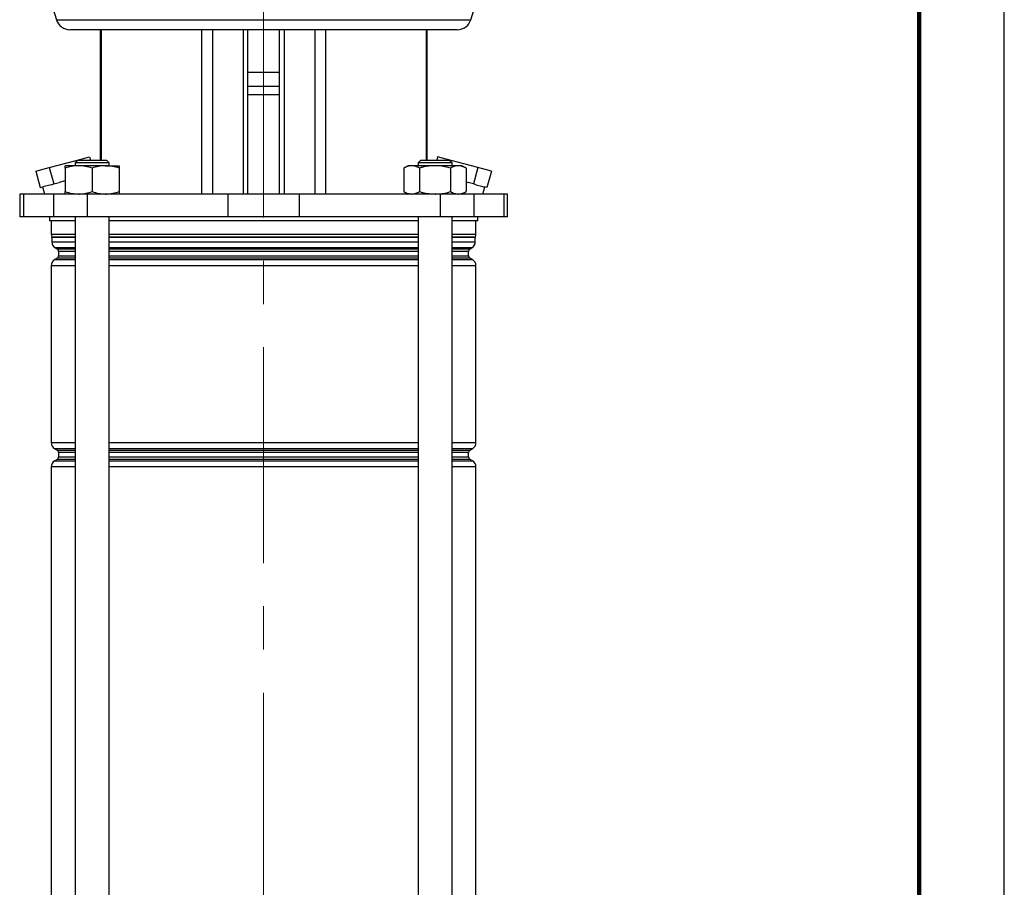
# Model space of a CAD drawing. Units: millimetres. Extents: x -4 to 213, y 0 to 297.
# Drawn here: x 152 to 210, y 174 to 225 of the extents above; entities that cross this region are included whole.
import ezdxf

# ---------------------------------------------------------------- set-up
doc = ezdxf.new("R2010")
doc.units = ezdxf.units.MM
doc.linetypes.add('CENTERX2', pattern=[20.32, 12.7, -2.54, 2.54, -2.54])
doc.layers.add('FORMAT', color=7, linetype='Continuous')

msp = doc.modelspace()

# ---------------------------------------------------------------- linework, layer by layer
at = {"color": 7, "linetype": 'Continuous', "lineweight": 25}
for p, q in [((210, 0), (210, 297)), ((153.74572078, 226.48203016), (154.28157355, 224.73736243)), ((178.64317604, 224.73736243), (179.17902882, 226.48203016)), ((177.8465694, 224.14869682), (155.0781802, 224.14869682)), ((156.84833842, 224.14869682), (156.84833842, 216.48203016)), ((162.8214142, 224.14869682), (162.8214142, 214.48203016)), ((163.45281085, 224.14869682), (163.45281085, 214.48203016)), ((165.25166301, 224.14869682), (165.25166301, 214.48203016)), ((165.54035388, 214.48203016), (165.54035388, 224.14869682)), ((167.38439572, 224.14869682), (167.38439572, 214.48203016)), ((167.67308659, 224.14869682), (167.67308659, 214.48203016)), ((169.47193874, 224.14869682), (169.47193874, 214.48203016)), ((170.1033354, 224.14869682), (170.1033354, 214.48203016)), ((176.07641118, 216.48203016), (176.07641118, 224.14869682)), ((167.38439572, 220.81536349), (165.54035388, 220.81536349)), ((167.38439572, 220.31536349), (165.54035388, 220.31536349)), ((153.86449671, 216.04120274), (155.44458306, 216.4645856)), ((155.55276983, 216.48203016), (155.38610317, 216.31536349)), ((155.44458306, 216.4645856), (156.23462623, 216.67627703)), ((155.44458306, 216.4645856), (155.46375915, 216.39301947)), ((155.55276983, 216.48203016), (157.2194365, 216.48203016)), ((156.23462623, 216.67627703), (156.28667453, 216.48203016)), ((157.38610317, 216.31536349), (157.2194365, 216.48203016)), ((175.7053131, 216.48203016), (175.53864643, 216.31536349)), ((175.7053131, 216.48203016), (177.37197976, 216.48203016)), ((176.69012336, 216.67627703), (176.63807507, 216.48203016)), ((177.48016654, 216.4645856), (176.69012336, 216.67627703)), ((177.53864643, 216.31536349), (177.37197976, 216.48203016)), ((177.48016654, 216.4645856), (177.46099045, 216.39301947)), ((179.06025289, 216.04120274), (177.48016654, 216.4645856)), ((153.07445353, 215.82951131), (153.86449671, 216.04120274)), ((153.86449671, 216.04120274), (154.12331575, 215.07527691)), ((155.5944365, 216.14869682), (154.80276983, 216.14869682)), ((154.80276983, 216.00727919), (154.80276983, 214.62344779)), ((155.38610317, 216.31536349), (155.38610317, 216.14869682)), ((157.38610317, 216.31536349), (155.38610317, 216.31536349)), ((157.17776983, 216.14869682), (155.5944365, 216.14869682)), ((156.38610317, 216.00727919), (156.38610317, 214.62344779)), ((157.17776983, 216.14869682), (157.9694365, 216.14869682)), ((157.38610317, 216.14869682), (157.38610317, 216.31536349)), ((157.9694365, 216.00727919), (157.9694365, 214.62344779)), ((174.9553131, 216.14869682), (174.71037058, 216.00727919)), ((174.71037058, 216.00727919), (174.71037058, 214.62344779)), ((175.16743954, 216.14869682), (174.9553131, 216.14869682)), ((176.53864643, 216.14869682), (175.16743954, 216.14869682)), ((175.53864643, 216.31536349), (175.53864643, 216.14869682)), ((177.53864643, 216.31536349), (175.53864643, 216.31536349)), ((175.6245085, 216.00727919), (175.6245085, 214.62344779)), ((177.90985332, 216.14869682), (176.53864643, 216.14869682)), ((177.45278436, 216.00727919), (177.45278436, 214.62344779)), ((177.53864643, 216.14869682), (177.53864643, 216.31536349)), ((178.12197976, 216.14869682), (177.90985332, 216.14869682)), ((178.36692228, 216.00727919), (178.12197976, 216.14869682)), ((178.36692228, 216.00727919), (178.36692228, 214.62344779)), ((179.06025289, 216.04120274), (178.80143384, 215.07527691)), ((179.85029607, 215.82951131), (179.06025289, 216.04120274)), ((153.07445353, 215.82951131), (153.33327258, 214.86358548)), ((179.85029607, 215.82951131), (179.59147702, 214.86358548)), ((153.33327258, 214.86358548), (153.49019024, 214.90563144)), ((153.46447019, 214.89873978), (153.57612719, 214.48203016)), ((153.96639809, 215.03323095), (153.49019024, 214.90563144)), ((153.96639809, 215.03323095), (154.12331575, 215.07527691)), ((154.12331575, 215.07527691), (154.43715107, 215.15936883)), ((154.80276983, 215.25733609), (154.43715107, 215.15936883)), ((178.36692228, 215.19170394), (178.48759852, 215.15936883)), ((178.80143384, 215.07527691), (178.48759852, 215.15936883)), ((178.95835151, 215.03323095), (178.80143384, 215.07527691)), ((178.95835151, 215.03323095), (179.43455936, 214.90563144)), ((179.3486224, 214.48203016), (179.46027941, 214.89873978)), ((179.59147702, 214.86358548), (179.43455936, 214.90563144)), ((152.12570813, 214.48203016), (152.12570813, 213.14869682)), ((152.34568895, 214.48203016), (152.12570813, 214.48203016)), ((152.34568895, 214.48203016), (152.34568895, 213.14869682)), ((154.10684947, 214.48203016), (152.34568895, 214.48203016)), ((154.10684947, 214.48203016), (154.10684947, 213.14869682)), ((156.08378831, 214.48203016), (154.10684947, 214.48203016)), ((156.08378831, 214.48203016), (156.08378831, 213.14869682)), ((164.36939711, 214.48203016), (156.08378831, 214.48203016)), ((164.36939711, 214.48203016), (164.36939711, 213.14869682)), ((168.55535249, 214.48203016), (164.36939711, 214.48203016)), ((168.55535249, 214.48203016), (168.55535249, 213.14869682)), ((176.84096129, 214.48203016), (168.55535249, 214.48203016)), ((174.71037058, 214.62344779), (174.9553131, 214.48203016)), ((176.84096129, 214.48203016), (176.84096129, 213.14869682)), ((178.81790013, 214.48203016), (176.84096129, 214.48203016)), ((178.12197976, 214.48203016), (178.36692228, 214.62344779)), ((178.81790013, 214.48203016), (178.81790013, 213.14869682)), ((180.57906065, 214.48203016), (178.81790013, 214.48203016)), ((180.57906065, 214.48203016), (180.57906065, 213.14869682)), ((180.79904146, 214.48203016), (180.57906065, 214.48203016)), ((180.79904146, 213.14869682), (180.79904146, 214.48203016)), ((152.34568895, 213.14869682), (152.12570813, 213.14869682)), ((154.10684947, 213.14869682), (152.34568895, 213.14869682)), ((153.87904146, 213.14869682), (153.87904146, 212.89869682)), ((156.08378831, 213.14869682), (154.10684947, 213.14869682)), ((155.38610317, 213.14869682), (155.38610317, 139.48203016)), ((164.36939711, 213.14869682), (156.08378831, 213.14869682)), ((157.38610317, 149.94700124), (157.38610317, 213.14869682)), ((168.55535249, 213.14869682), (164.36939711, 213.14869682)), ((176.84096129, 213.14869682), (168.55535249, 213.14869682)), ((175.53864643, 213.14869682), (175.53864643, 149.94700124)), ((178.81790013, 213.14869682), (176.84096129, 213.14869682)), ((177.53864643, 139.48203016), (177.53864643, 213.14869682)), ((180.57906065, 213.14869682), (178.81790013, 213.14869682)), ((179.04570813, 212.89869682), (179.04570813, 213.14869682)), ((180.79904146, 213.14869682), (180.57906065, 213.14869682)), ((155.38610317, 212.89869682), (153.87904146, 212.89869682)), ((153.97904146, 212.89869682), (153.97904146, 212.12414998)), ((175.53864643, 212.89869682), (157.38610317, 212.89869682)), ((179.04570813, 212.89869682), (177.53864643, 212.89869682)), ((178.94570813, 212.12414998), (178.94570813, 212.89869682)), ((154.02070813, 211.92432367), (154.02070813, 211.67122162)), ((178.90404146, 211.67122162), (178.90404146, 211.92432367)), ((154.22904146, 211.31037771), (154.32904146, 211.25264268)), ((178.59570813, 211.25264268), (178.69570813, 211.31037771)), ((154.32904146, 210.71141763), (154.1873748, 210.62962635)), ((154.4123748, 211.10830511), (154.4123748, 210.8557552)), ((178.5123748, 210.8557552), (178.5123748, 211.10830511)), ((178.7373748, 210.62962635), (178.59570813, 210.71141763)), ((153.97904146, 210.26878243), (153.97904146, 199.86194455)), ((178.94570813, 199.86194455), (178.94570813, 210.26878243)), ((154.1873748, 199.50110063), (154.32904146, 199.41930935)), ((154.4123748, 199.27497178), (154.4123748, 199.02242187)), ((178.5123748, 199.02242187), (178.5123748, 199.27497178)), ((178.59570813, 199.41930935), (178.7373748, 199.50110063)), ((154.32904146, 198.8780843), (154.1873748, 198.79629301)), ((178.7373748, 198.79629301), (178.59570813, 198.8780843)), ((153.97904146, 198.43544909), (153.97904146, 154.27861122)), ((178.94570813, 154.27861122), (178.94570813, 198.43544909))]:
    msp.add_line(p, q, dxfattribs=at)
at = {"color": 7, "linetype": 'Continuous', "lineweight": 140}
msp.add_line((205, 292), (205, 5), dxfattribs=at)
at = {"color": 8, "linetype": 'Continuous', "lineweight": 25}
for p, q in [((154.28157355, 224.73736243), (178.64317604, 224.73736243)), ((156.90875467, 224.14869682), (156.90875467, 216.48203016)), ((176.01599492, 224.14869682), (176.01599492, 216.48203016)), ((167.38439572, 221.63415315), (165.54035388, 221.63415315)), ((153.97904146, 212.12414998), (155.38610317, 212.12414998)), ((154.01376369, 211.95762806), (155.38610317, 211.95762806)), ((155.38610317, 211.92432367), (154.02070813, 211.92432367)), ((157.38610317, 212.12414998), (166.4623748, 212.12414998)), ((157.38610317, 211.95762806), (175.53864643, 211.95762806)), ((166.4623748, 211.92432367), (157.38610317, 211.92432367)), ((166.4623748, 212.12414998), (175.53864643, 212.12414998)), ((175.53864643, 211.92432367), (166.4623748, 211.92432367)), ((177.53864643, 212.12414998), (178.94570813, 212.12414998)), ((177.53864643, 211.95762806), (178.91098591, 211.95762806)), ((178.90404146, 211.92432367), (177.53864643, 211.92432367)), ((154.02070813, 211.67122162), (155.38610317, 211.67122162)), ((155.38610317, 211.31037771), (154.22904146, 211.31037771)), ((154.32904146, 211.25264268), (155.38610317, 211.25264268)), ((157.38610317, 211.67122162), (175.53864643, 211.67122162)), ((166.4623748, 211.31037771), (157.38610317, 211.31037771)), ((157.38610317, 211.25264268), (175.53864643, 211.25264268)), ((175.53864643, 211.31037771), (166.4623748, 211.31037771)), ((177.53864643, 211.67122162), (178.90404146, 211.67122162)), ((178.69570813, 211.31037771), (177.53864643, 211.31037771)), ((177.53864643, 211.25264268), (178.59570813, 211.25264268)), ((155.38610317, 210.71141763), (154.32904146, 210.71141763)), ((155.38610317, 211.10830511), (154.4123748, 211.10830511)), ((154.4123748, 210.8557552), (155.38610317, 210.8557552)), ((166.4623748, 211.10830511), (157.38610317, 211.10830511)), ((157.38610317, 210.8557552), (166.4623748, 210.8557552)), ((166.4623748, 210.71141763), (157.38610317, 210.71141763)), ((175.53864643, 211.10830511), (166.4623748, 211.10830511)), ((166.4623748, 210.8557552), (175.53864643, 210.8557552)), ((175.53864643, 210.71141763), (166.4623748, 210.71141763)), ((178.5123748, 211.10830511), (177.53864643, 211.10830511)), ((177.53864643, 210.8557552), (178.5123748, 210.8557552)), ((178.59570813, 210.71141763), (177.53864643, 210.71141763)), ((155.38610317, 210.26878243), (153.97904146, 210.26878243)), ((154.1873748, 210.62962635), (155.38610317, 210.62962635)), ((157.38610317, 210.62962635), (175.53864643, 210.62962635)), ((175.53864643, 210.26878243), (157.38610317, 210.26878243)), ((177.53864643, 210.62962635), (178.7373748, 210.62962635)), ((178.94570813, 210.26878243), (177.53864643, 210.26878243)), ((153.97904146, 199.86194455), (155.38610317, 199.86194455)), ((157.38610317, 199.86194455), (175.53864643, 199.86194455)), ((177.53864643, 199.86194455), (178.94570813, 199.86194455)), ((155.38610317, 199.50110063), (154.1873748, 199.50110063)), ((154.32904146, 199.41930935), (155.38610317, 199.41930935)), ((155.38610317, 199.27497178), (154.4123748, 199.27497178)), ((166.4623748, 199.50110063), (157.38610317, 199.50110063)), ((157.38610317, 199.41930935), (175.53864643, 199.41930935)), ((166.4623748, 199.27497178), (157.38610317, 199.27497178)), ((175.53864643, 199.50110063), (166.4623748, 199.50110063)), ((175.53864643, 199.27497178), (166.4623748, 199.27497178)), ((178.7373748, 199.50110063), (177.53864643, 199.50110063)), ((177.53864643, 199.41930935), (178.59570813, 199.41930935)), ((178.5123748, 199.27497178), (177.53864643, 199.27497178)), ((154.1873748, 198.79629301), (155.38610317, 198.79629301)), ((155.38610317, 198.8780843), (154.32904146, 198.8780843)), ((154.4123748, 199.02242187), (155.38610317, 199.02242187)), ((157.38610317, 199.02242187), (166.4623748, 199.02242187)), ((166.4623748, 198.8780843), (157.38610317, 198.8780843)), ((157.38610317, 198.79629301), (175.53864643, 198.79629301)), ((166.4623748, 199.02242187), (175.53864643, 199.02242187)), ((175.53864643, 198.8780843), (166.4623748, 198.8780843)), ((177.53864643, 199.02242187), (178.5123748, 199.02242187)), ((178.59570813, 198.8780843), (177.53864643, 198.8780843)), ((177.53864643, 198.79629301), (178.7373748, 198.79629301)), ((155.38610317, 198.43544909), (153.97904146, 198.43544909)), ((175.53864643, 198.43544909), (157.38610317, 198.43544909)), ((178.94570813, 198.43544909), (177.53864643, 198.43544909))]:
    msp.add_line(p, q, dxfattribs=at)
at = {"color": 7, "linetype": 'Continuous', "lineweight": 25}
for centre, radius, start, end in [((155.0781802, 224.98203016), 0.83333333, 197.0736822216, 270), ((177.8465694, 224.98203016), 0.83333333, 270, 342.9263177784), ((154.39570813, 212.12414998), 0.41666667, 180, 203.5564643091), ((153.9373748, 211.92432367), 0.08333333, 0, 23.5564643091), ((178.9873748, 211.92432367), 0.08333333, 156.4435356909, 180), ((178.52904146, 212.12414998), 0.41666667, 336.4435356909, 0), ((154.4373748, 211.67122162), 0.41666667, 180, 240), ((154.24570813, 211.10830511), 0.16666667, 0, 60), ((178.67904146, 211.10830511), 0.16666667, 120, 180), ((178.4873748, 211.67122162), 0.41666667, 300, 0), ((154.24570813, 210.8557552), 0.16666667, 300, 0), ((178.67904146, 210.8557552), 0.16666667, 180, 240), ((154.39570813, 210.26878243), 0.41666667, 120, 180), ((178.52904146, 210.26878243), 0.41666667, 0, 60), ((154.39570813, 199.86194455), 0.41666667, 180, 240), ((178.52904146, 199.86194455), 0.41666667, 300, 0), ((154.24570813, 199.27497178), 0.16666667, 0, 60), ((178.67904146, 199.27497178), 0.16666667, 120, 180), ((154.39570813, 198.43544909), 0.41666667, 120, 180), ((154.24570813, 199.02242187), 0.16666667, 300, 0), ((178.67904146, 199.02242187), 0.16666667, 180, 240), ((178.52904146, 198.43544909), 0.41666667, 0, 60)]:
    msp.add_arc(centre, radius, start, end, dxfattribs=at)
for points, knots in [([(155.5944365, 216.14869682), (155.57567097, 216.14852796), (155.43356495, 216.14724921), (155.16563169, 216.11636289), (154.92446043, 216.04386188), (154.80276983, 216.00727919)], [0, 0, 0, 0, 0.07009182702, 0.53078536086, 1, 1, 1, 1]), ([(154.80276983, 216.00727919), (154.80276983, 216.06427896), (154.80276983, 216.13981586), (154.80276983, 216.14694684), (154.80276983, 216.14869682)], [0, 0, 0, 0, 0.7545949558, 1, 1, 1, 1]), ([(156.38610317, 216.00727919), (156.25753302, 216.04680514), (155.99803543, 216.12658173), (155.72978175, 216.14128062), (155.5944365, 216.14869682)], [0, 0, 0, 0, 0.4954579635, 1, 1, 1, 1]), ([(157.17776983, 216.14869682), (157.1590043, 216.14852796), (157.01689828, 216.14724921), (156.74896502, 216.11636289), (156.50779377, 216.04386188), (156.38610317, 216.00727919)], [0, 0, 0, 0, 0.07009182702, 0.53078536086, 1, 1, 1, 1]), ([(157.9694365, 216.00727919), (157.84086635, 216.04680514), (157.58136876, 216.12658173), (157.31311509, 216.14128062), (157.17776983, 216.14869682)], [0, 0, 0, 0, 0.4954579635, 1, 1, 1, 1]), ([(157.9694365, 216.14869682), (157.9694365, 216.14694684), (157.9694365, 216.13981586), (157.9694365, 216.06427896), (157.9694365, 216.00727919)], [0, 0, 0, 0, 0.2454050442, 1, 1, 1, 1]), ([(175.16743954, 216.14869682), (175.15660526, 216.14852796), (175.07456031, 216.14724921), (174.91986897, 216.11636289), (174.78062868, 216.04386188), (174.71037058, 216.00727919)], [0, 0, 0, 0, 0.07009182702, 0.53078536086, 1, 1, 1, 1]), ([(175.6245085, 216.00727919), (175.55027849, 216.04680514), (175.40045749, 216.12658173), (175.24558116, 216.14128062), (175.16743954, 216.14869682)], [0, 0, 0, 0, 0.4954579635, 1, 1, 1, 1]), ([(176.53864643, 216.14869682), (176.2997613, 216.1316217), (175.99023639, 216.10949737), (175.69246573, 216.02627272), (175.6245085, 216.00727919)], [0, 0, 0, 0, 0.7717799901, 1, 1, 1, 1]), ([(177.45278436, 216.00727919), (177.22533727, 216.06427896), (176.92392114, 216.13981586), (176.61456419, 216.14694684), (176.53864643, 216.14869682)], [0, 0, 0, 0, 0.7545949558, 1, 1, 1, 1]), ([(177.90985332, 216.14869682), (177.89901903, 216.14852796), (177.81697409, 216.14724921), (177.66228275, 216.11636289), (177.52304246, 216.04386188), (177.45278436, 216.00727919)], [0, 0, 0, 0, 0.07009182702, 0.53078536086, 1, 1, 1, 1]), ([(178.36692228, 216.00727919), (178.29269227, 216.04680514), (178.14287127, 216.12658173), (177.98799494, 216.14128062), (177.90985332, 216.14869682)], [0, 0, 0, 0, 0.4954579635, 1, 1, 1, 1]), ([(154.80276983, 214.62344779), (154.93133998, 214.58392184), (155.19083757, 214.50414525), (155.45909124, 214.48944636), (155.5944365, 214.48203016)], [0, 0, 0, 0, 0.4954579635, 1, 1, 1, 1]), ([(154.80276983, 214.48203016), (154.80276983, 214.48378013), (154.80276983, 214.49091111), (154.80276983, 214.56644802), (154.80276983, 214.62344779)], [0, 0, 0, 0, 0.2454050442, 1, 1, 1, 1]), ([(155.5944365, 214.48203016), (155.61320203, 214.48219902), (155.75530805, 214.48347777), (156.02324131, 214.51436409), (156.26441257, 214.5868651), (156.38610317, 214.62344779)], [0, 0, 0, 0, 0.07009182702, 0.53078536086, 1, 1, 1, 1]), ([(156.38610317, 214.62344779), (156.51467331, 214.58392184), (156.7741709, 214.50414525), (157.04242458, 214.48944636), (157.17776983, 214.48203016)], [0, 0, 0, 0, 0.4954579635, 1, 1, 1, 1]), ([(157.17776983, 214.48203016), (157.19653537, 214.48219902), (157.33864138, 214.48347777), (157.60657464, 214.51436409), (157.8477459, 214.5868651), (157.9694365, 214.62344779)], [0, 0, 0, 0, 0.070091827, 0.5307853609, 1, 1, 1, 1]), ([(157.9694365, 214.62344779), (157.9694365, 214.56644802), (157.9694365, 214.49091111), (157.9694365, 214.48378013), (157.9694365, 214.48203016)], [0, 0, 0, 0, 0.7545949558, 1, 1, 1, 1]), ([(174.71037058, 214.62344779), (174.78460059, 214.58392184), (174.93442159, 214.50414525), (175.08929792, 214.48944636), (175.16743954, 214.48203016)], [0, 0, 0, 0, 0.4954579635, 1, 1, 1, 1]), ([(175.16743954, 214.48203016), (175.17827383, 214.48219902), (175.26031877, 214.48347777), (175.41501011, 214.51436409), (175.5542504, 214.5868651), (175.6245085, 214.62344779)], [0, 0, 0, 0, 0.07009182702, 0.53078536086, 1, 1, 1, 1]), ([(175.6245085, 214.62344779), (175.69246573, 214.60445426), (175.99023639, 214.52122961), (176.2997613, 214.49910528), (176.53864643, 214.48203016)], [0, 0, 0, 0, 0.2282200099, 1, 1, 1, 1]), ([(176.53864643, 214.48203016), (176.61456419, 214.48378013), (176.92392114, 214.49091111), (177.22533727, 214.56644802), (177.45278436, 214.62344779)], [0, 0, 0, 0, 0.2454050442, 1, 1, 1, 1]), ([(177.45278436, 214.62344779), (177.52701437, 214.58392184), (177.67683537, 214.50414525), (177.8317117, 214.48944636), (177.90985332, 214.48203016)], [0, 0, 0, 0, 0.4954579635, 1, 1, 1, 1]), ([(177.90985332, 214.48203016), (177.9206876, 214.48219902), (178.00273255, 214.48347777), (178.15742389, 214.51436409), (178.29666418, 214.5868651), (178.36692228, 214.62344779)], [0, 0, 0, 0, 0.07009182702, 0.53078536086, 1, 1, 1, 1])]:
    msp.add_open_spline(points, degree=3, knots=knots, dxfattribs=at)
at = {"layer": 'FORMAT', "linetype": 'CENTERX2', "lineweight": 18}
msp.add_line((166.4623748, 131.81407103), (166.4623748, 279.20084327), dxfattribs=at)

doc.saveas('drawing.dxf')
